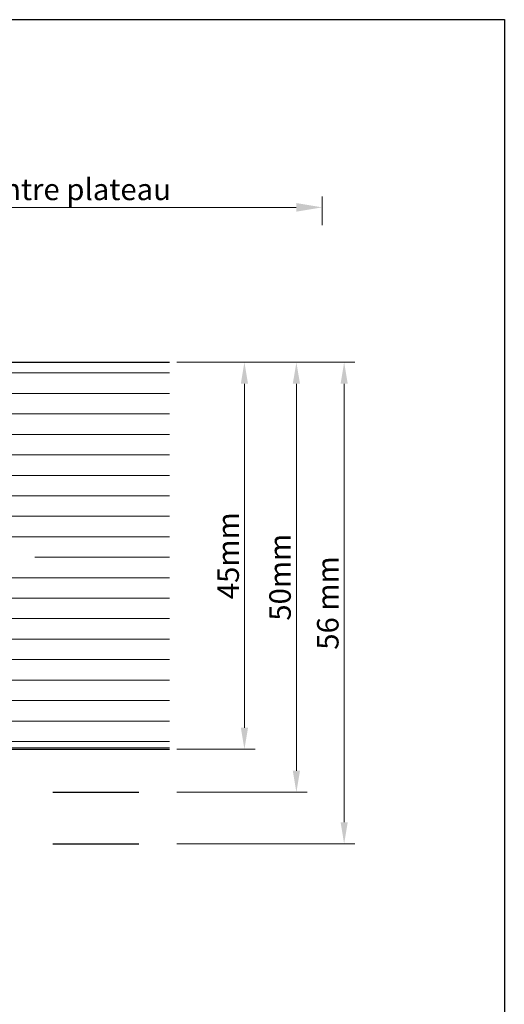
# Model space of a CAD drawing. Units: millimetres. Extents: x -650 to 1435, y 1013 to 1230.
# Drawn here: x -111 to -55, y 1115 to 1230 of the extents above; entities that cross this region are included whole.
import ezdxf

# ---------------------------------------------------------------- set-up
doc = ezdxf.new("R2010")
doc.units = ezdxf.units.MM
doc.layers.add('Bemassun R', color=1, linetype='Continuous', lineweight=18)
doc.layers.add('Schrafur Holz', color=36, linetype='Continuous', lineweight=18)
doc.styles.add('Stil2', font='txt')

msp = doc.modelspace()

# ---------------------------------------------------------------- linework, layer by layer
for p, q in [((-351.88, 1230), (-54.88, 1230)), ((-54.88, 1230), (-54.88, 1013)), ((-178.06, 1190.15), (-93.79, 1190.15)), ((-178.06, 1145.15), (-93.79, 1145.15)), ((-107.35, 1140.15), (-97.35, 1140.15)), ((-107.35, 1134.15), (-97.35, 1134.15))]:
    msp.add_line(p, q)
at = {"layer": 'Bemassun R'}
for p, q in [((-76.06, 1206.11), (-76.06, 1209.42)), ((-230.87, 1208.17), (-79.06, 1208.17)), ((-92.95, 1190.15), (-83.84, 1190.15)), ((-92.95, 1190.15), (-77.8, 1190.15)), ((-92.95, 1190.15), (-72.25, 1190.15)), ((-85.09, 1187.65), (-85.09, 1147.65)), ((-79.05, 1187.65), (-79.05, 1142.65)), ((-73.5, 1187.65), (-73.5, 1136.65)), ((-92.95, 1145.15), (-83.84, 1145.15)), ((-92.95, 1140.15), (-77.8, 1140.15)), ((-92.95, 1134.15), (-72.25, 1134.15))]:
    msp.add_line(p, q, dxfattribs=at)
for points in [[(-79.06, 1208.67), (-79.06, 1207.67), (-76.06, 1208.17)], [(-79.06, 1208.67), (-79.06, 1207.67), (-76.06, 1208.17)], [(-85.51, 1187.65), (-84.67, 1187.65), (-85.09, 1190.15)], [(-79.47, 1187.65), (-78.63, 1187.65), (-79.05, 1190.15)], [(-73.91, 1187.65), (-73.08, 1187.65), (-73.5, 1190.15)], [(-85.51, 1147.65), (-84.67, 1147.65), (-85.09, 1145.15)], [(-79.47, 1142.65), (-78.63, 1142.65), (-79.05, 1140.15)], [(-73.91, 1136.65), (-73.08, 1136.65), (-73.5, 1134.15)]]:
    msp.add_solid(points, dxfattribs=at)
at = {"layer": 'Schrafur Holz'}
for p, q in [((-178.06, 1188.91), (-93.79, 1188.91)), ((-178.06, 1186.53), (-93.79, 1186.53)), ((-178.06, 1184.15), (-93.79, 1184.15)), ((-178.06, 1181.77), (-93.79, 1181.77)), ((-178.06, 1179.39), (-93.79, 1179.39)), ((-178.06, 1177), (-93.79, 1177)), ((-178.06, 1174.62), (-93.79, 1174.62)), ((-178.06, 1172.24), (-93.79, 1172.24)), ((-178.06, 1169.86), (-93.79, 1169.86)), ((-109.47, 1167.48), (-93.79, 1167.48)), ((-178.06, 1165.1), (-93.79, 1165.1)), ((-178.06, 1162.72), (-93.79, 1162.72)), ((-110.61, 1162.72), (-93.79, 1162.72)), ((-178.06, 1160.34), (-93.79, 1160.34)), ((-178.06, 1157.95), (-93.79, 1157.95)), ((-178.06, 1155.57), (-93.79, 1155.57)), ((-178.06, 1153.19), (-93.79, 1153.19)), ((-178.06, 1150.81), (-93.79, 1150.81)), ((-178.06, 1148.43), (-93.79, 1148.43)), ((-178.06, 1146.05), (-93.79, 1146.05)), ((-178.06, 1145.3), (-93.79, 1145.3))]:
    msp.add_line(p, q, dxfattribs=at)

# ---------------------------------------------------------------- texts
at = {"insert": (-150.61, 1210.26), "char_height": 2.5, "attachment_point": 5, "style": 'Stil2'}
msp.add_mtext('{\\fCalibri|b0|i0|c0|p34;Eff. Mauerlichte / Foro muratura / Wall aperture / Distance entre plateau}', dxfattribs=at)
at = {"char_height": 2.5, "attachment_point": 5, "rotation": 90, "style": 'Stil2'}
for s, insert in [('{\\fCalibri|b0|i0|c0|p34;45mm}', (-86.98, 1167.65)), ('{\\fCalibri|b0|i0|c0|p34;50mm}', (-80.95, 1165.15)), ('{\\fCalibri|b0|i0|c0|p34;56 mm}', (-75.4, 1162.15))]:
    msp.add_mtext(s, dxfattribs=dict(at, insert=insert))

doc.saveas('drawing.dxf')
